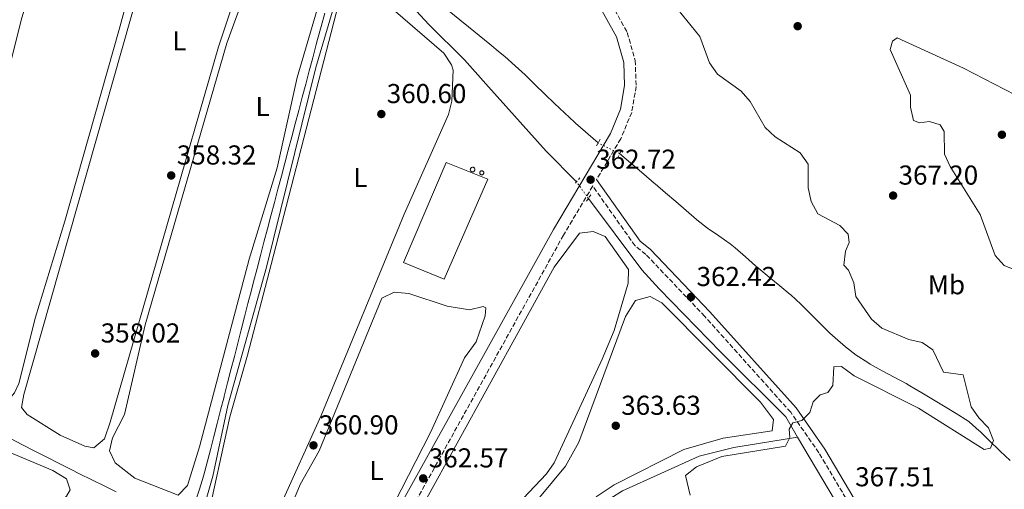
# Model space of a CAD drawing. Units: metres. Extents: x 615033 to 618505, y 4683113 to 4685482.
# Drawn here: x 615980 to 616340, y 4683586 to 4683758 of the extents above; entities that cross this region are included whole.
import ezdxf
from ezdxf.enums import TextEntityAlignment as Align

# ---------------------------------------------------------------- set-up
doc = ezdxf.new("R2010")
doc.units = ezdxf.units.M
doc.header["$MEASUREMENT"] = 0
for name, pattern in [('DGN Style 2', [1.7399219301090239, 1.043953158065414, -0.6959687720436097]), ('DGN Style 3', [2.435890702152634, 1.739921930109024, -0.6959687720436097]), ('DGN Style 5', [1.217945351076317, 0.5219765790327072, -0.6959687720436097])]:
    doc.linetypes.add(name, pattern=pattern)
for name, color, linetype, lineweight in [('Acequia sin especificar', 4, 'Continuous', 0), ('Acequia sin especificar no vista', 4, 'DGN Style 5', 0), ('Camino', 7, 'DGN Style 3', 0), ('Cota de punto acotado terreno', 7, 'Continuous', 0), ('Curva de nivel intermedia', 30, 'Continuous', 0), ('Etiqueta de uso rústico', 92, 'Continuous', 0), ('Línea de cambio de uso (parcela vista)', 92, 'Continuous', 0), ('Margen derecho', 7, 'Continuous', 0), ('Máximo embalsamiento', 142, 'Continuous', 0), ('Nave industrial', 1, 'Continuous', 13), ('Pontón-alcantarilla (pasos de agua)', 1, 'DGN Style 2', 0), ('Punto acotado terreno (símbolo)', 7, 'Continuous', 0), ('Silo', 1, 'Continuous', 0)]:
    doc.layers.add(name, color=color, linetype=linetype, lineweight=lineweight)
doc.styles.add('Style-Arial', font='arial.ttf')

# ---------------------------------------------------------------- blocks, each defined once
blk = doc.blocks.new('5PATER')
at = {"layer": 'Máximo embalsamiento', "linetype": 'Continuous', "lineweight": 0}
h = blk.add_hatch(color=51, dxfattribs=at)
edge = h.paths.add_edge_path()
edge.add_ellipse((0, 0), major_axis=(-0.1095731443231308, -0.1110710700762829), ratio=0.9994222409660317, start_angle=0, end_angle=360)

msp = doc.modelspace()

# ---------------------------------------------------------------- linework, layer by layer
at = {"layer": 'Acequia sin especificar', "color": 4, "linetype": 'Continuous', "lineweight": 0}
for points in [[(616183.6299999999, 4683699.02, 361.3099999999977), (616172.5, 4683710.300000001, 361.1600000000035), (616151.3600000005, 4683733.850000001, 361.3099999999977), (616142.5899999999, 4683743.699999999, 360.7100000000065), (616129.5300000003, 4683756.609999999, 360.25), (616102.0700000003, 4683786.449999999, 359.8000000000029)], [(616091.5599999996, 4683760.75, 358.5200000000041), (616090.1799999997, 4683755.939999999, 358.5200000000041), (616088.8600000005, 4683751.119999999, 358.5200000000041), (616088.3799999999, 4683749.33, 358.5200000000041), (616087.0899999999, 4683744.49, 358.5299999999988), (616085.7999999998, 4683739.66, 358.5399999999936), (616084.5199999996, 4683734.83, 358.5599999999977), (616083.2300000006, 4683730, 358.5800000000018), (616081.9500000002, 4683725.17, 358.6100000000006), (616080.6600000003, 4683720.33, 358.6300000000047), (616079.3799999999, 4683715.5, 358.6499999999942), (616078.0999999996, 4683710.67, 358.6600000000035), (616076.8300000001, 4683705.83, 358.6699999999983), (616075.5899999999, 4683701.130000001, 358.6600000000035), (616074.3099999996, 4683696.300000001, 358.6399999999995), (616073.0300000003, 4683691.460000001, 358.6000000000058), (616071.7599999999, 4683686.630000001, 358.5500000000029), (616070.4800000006, 4683681.789999999, 358.4900000000052), (616069.2100000001, 4683676.960000001, 358.4400000000023), (616067.9400000004, 4683672.119999999, 358.3999999999942), (616066.6799999997, 4683667.279999999, 358.3699999999953), (616065.4299999997, 4683662.439999999, 358.3699999999953), (616064.6200000001, 4683659.32, 358.3699999999953), (616063.3700000001, 4683654.480000001, 358.3899999999995), (616062.1299999999, 4683649.640000001, 358.4100000000035), (616060.8799999999, 4683644.789999999, 358.429999999993), (616059.6399999997, 4683639.949999999, 358.4600000000065), (616058.4000000004, 4683635.109999999, 358.4799999999959), (616057.1600000003, 4683630.26, 358.5), (616055.9100000003, 4683625.42, 358.5099999999948), (616054.6699999999, 4683620.58, 358.5200000000041), (616054.5999999996, 4683620.289999999, 358.5200000000041), (616053.3499999996, 4683615.439999999, 358.5200000000041), (616052.1200000001, 4683610.600000001, 358.5200000000041), (616050.8799999999, 4683605.75, 358.5200000000041), (616049.6399999997, 4683600.91, 358.5200000000041), (616047.0899999999, 4683591.24, 358.5200000000041), (616045.6500000004, 4683586.460000001, 358.5200000000041), (616044.0999999996, 4683581.689999999, 358.5200000000041)], [(616191.5199999996, 4683713.289999999, 361.2799999999988), (616183.2800000003, 4683720.57, 360.9600000000065), (616182.9199999999, 4683720.880000001, 360.9499999999971), (616179.2199999997, 4683724.25, 360.8300000000018), (616175.5899999999, 4683727.699999999, 360.7799999999988), (616172.0099999999, 4683731.189999999, 360.7599999999948), (616168.4299999997, 4683734.689999999, 360.7700000000041), (616164.8300000001, 4683738.17, 360.7899999999936), (616161.1699999999, 4683741.57, 360.8000000000029), (616157.4199999999, 4683744.869999999, 360.8000000000029), (616155.7300000006, 4683746.279999999, 360.7899999999936), (616151.8499999996, 4683749.439999999, 360.7599999999948), (616147.9699999997, 4683752.59, 360.7299999999959), (616144.0800000001, 4683755.74, 360.679999999993), (616140.8700000001, 4683758.350000001, 360.6399999999995), (616137, 4683761.51, 360.5299999999988)], [(616342.3600000005, 4683596.970000001, 365.0200000000041), (616338.7300000006, 4683600.4, 364.7400000000052), (616338.3799999999, 4683600.75, 364.7200000000012), (616334.7999999998, 4683604.24, 364.5800000000018), (616331.2199999997, 4683607.730000001, 364.4400000000023), (616331.0499999998, 4683607.9, 364.429999999993), (616327.2999999998, 4683611.199999999, 364.2799999999988), (616326.8499999996, 4683611.529999999, 364.2700000000041), (616322.6500000004, 4683614.25, 364.1300000000047), (616318.5999999996, 4683616.689999999, 364.0099999999948), (616314.3099999996, 4683619.26, 363.8899999999995), (616310.0099999999, 4683621.800000001, 363.7799999999988), (616305.7000000002, 4683624.33, 363.679999999993), (616304.2599999999, 4683625.15, 363.6499999999942), (616299.8700000001, 4683627.529999999, 363.5599999999977), (616295.4600000001, 4683629.880000001, 363.4700000000012), (616291.0899999999, 4683632.33, 363.3699999999953), (616290.2100000001, 4683632.859999999, 363.3500000000058), (616286.04, 4683635.630000001, 363.2599999999948), (616282.0700000003, 4683638.680000001, 363.1699999999983), (616278.25, 4683641.92, 363.070000000007), (616276.3600000005, 4683643.640000001, 363.0200000000041), (616272.7800000003, 4683647.140000001, 362.9199999999983), (616269.2800000003, 4683650.720000001, 362.820000000007), (616265.7400000002, 4683654.25, 362.7200000000012), (616262.0599999996, 4683657.609999999, 362.6199999999953), (616261.9000000004, 4683657.75, 362.6100000000006), (616258.0499999998, 4683660.930000001, 362.4799999999959), (616254.1699999999, 4683664.08, 362.320000000007), (616250.3200000003, 4683667.27, 362.1600000000035), (616249.1600000003, 4683668.27, 362.1100000000006), (616245.4400000004, 4683671.609999999, 361.8899999999995), (616241.6799999997, 4683674.9, 361.7100000000065), (616239.8300000001, 4683676.359999999, 361.6600000000035), (616235.7599999999, 4683679.26, 361.5899999999965), (616231.6399999997, 4683682.109999999, 361.5599999999977), (616227.6799999997, 4683685.16, 361.5500000000029), (616227.5499999998, 4683685.27, 361.5500000000029), (616223.7599999999, 4683688.529999999, 361.5500000000029), (616219.9699999997, 4683691.789999999, 361.5500000000029), (616216.1799999997, 4683695.060000001, 361.5500000000029), (616212.3899999997, 4683698.310000001, 361.5500000000029), (616212.04, 4683698.609999999, 361.5500000000029), (616208.2400000002, 4683701.850000001, 361.5500000000029), (616199.4199999999, 4683709.380000001, 361.5500000000029)], [(616264.5700000003, 4683605.600000001, 365.4100000000035), (616260.2100000001, 4683612.960000001, 364.8000000000029), (616236.4600000001, 4683636.720000001, 363.4400000000023), (616213.8700000001, 4683659.800000001, 363.7400000000052), (616207.4900000002, 4683666.83, 363.1300000000047), (616188.0199999996, 4683692.960000001, 362.679999999993)], [(616264.5700000003, 4683605.600000001, 365.4100000000035), (616241.2100000001, 4683601.76, 363.6100000000006), (616228.5800000001, 4683598.609999999, 363.4199999999983), (616200.5099999999, 4683585.84, 363.5299999999988), (616196.2199999997, 4683583.189999999, 363.4700000000012), (616192.7199999997, 4683579.560000001, 363.3899999999995), (616186.0599999996, 4683567.27, 363.0800000000018), (616144.6699999999, 4683478.710000001, 362.929999999993), (616143.2100000001, 4683476, 362.8899999999995)], [(616390.5999999996, 4683133.59, 376.5800000000018), (616376.2100000001, 4683161.27, 376.3000000000029), (616355.04, 4683193.609999999, 376.3000000000029), (616353.25, 4683197.84, 376.3000000000029), (616353.5166999997, 4683201.1249, 376.2859000000026), (616358.1600000003, 4683258.32, 376.0399999999936), (616364.29, 4683322.130000001, 374.2400000000052), (616367.9299999997, 4683355.050000001, 374.6600000000035), (616365.9800000006, 4683392.41, 373.4499999999971), (616359.9699999997, 4683471.08, 373.4499999999971), (616341.5800000001, 4683498.15, 372.3899999999995), (616335.3899999997, 4683508.15, 371.4799999999959), (616296.29, 4683552.109999999, 369.8099999999977), (616264.5700000003, 4683605.600000001, 365.4100000000035)], [(616015.1600000003, 4683585.52, 356.9900000000052), (616010.6799999997, 4683587.720000001, 356.75), (616006.2000000002, 4683589.930000001, 356.5399999999936), (616001.7300000006, 4683592.16, 356.3999999999942), (615998.7000000002, 4683593.699999999, 356.3399999999965), (615994.2400000002, 4683595.949999999, 356.2799999999988), (615989.7800000003, 4683598.210000001, 356.2400000000052), (615985.3200000003, 4683600.480000001, 356.2100000000065), (615980.8700000001, 4683602.76, 356.1699999999983), (615976.4299999997, 4683605.060000001, 356.0899999999965)]]:
    msp.add_polyline3d(points, dxfattribs=at)
at = {"layer": 'Acequia sin especificar no vista', "color": 4, "linetype": 'DGN Style 5', "lineweight": 0, "extrusion": (-0.0274395392369145, 0.01358083523661843, 0.9995312064166589), "elevation": 47061.83773081026, "flags": 128}
msp.add_lwpolyline([(-4471037.68478334, -1524612.284124514), (-4471037.68478334, -1524621.102911278)], dxfattribs=at)
at = {"layer": 'Acequia sin especificar no vista', "color": 4, "linetype": 'DGN Style 5', "lineweight": 0, "extrusion": (-0.105650425735746, 0.1458409065724476, 0.9836505566063501), "elevation": 618330.2511309942, "flags": 128}
msp.add_lwpolyline([(-3246748.942235929, -3375345.398282675), (-3246748.942235929, -3375353.005686962)], dxfattribs=at)
at = {"layer": 'Camino', "color": 7, "linetype": 'DGN Style 3', "lineweight": 0}
for points in [[(616155.8599999981, 4684025.780000003, 359.199999999997), (616153.0300000005, 4684021.100000002, 358.9100000000035), (616133.1799999999, 4683980.04, 358.300000000003), (616122.6999999991, 4683960.870000001, 358.300000000003), (616109.8999999983, 4683933.230000001, 358.6799999999931), (616105.2800000004, 4683921.140000001, 358.9100000000035), (616103.3299999969, 4683911.680000002, 358.979999999996), (616103.9599999995, 4683901.530000002, 359.3600000000007), (616105.98, 4683893.149999999, 359.5899999999966), (616117.1999999983, 4683873.670000002, 359.820000000007), (616156.1099999985, 4683822.41, 361.4100000000036), (616180.6200000016, 4683786.620000001, 362.4700000000012), (616194.1099999987, 4683768.359999999, 363.229999999996), (616202.219999998, 4683753.700000001, 363.229999999996), (616205.109999998, 4683743.45, 363.1600000000036), (616205.489999998, 4683733.980000002, 363.0800000000018), (616203.8299999973, 4683724.449999999, 362.929999999993), (616199.8199999996, 4683714.789999999, 362.929999999993), (616190.9699999985, 4683699.88, 363.1399999999994)], [(616300.8000000007, 4683551.820000002, 370.2100000000063), (616272.359999998, 4683599.830000003, 365.7400000000054), (616262.0399999982, 4683614.670000004, 364.7499999999999), (616230.5899999992, 4683649.760000003, 362.7799999999989), (616209.0199999996, 4683672.460000001, 362.020000000004), (616205.0499999999, 4683675.61, 362.1699999999983), (616189.5699999991, 4683697.52, 363.1000000000058), (616178.8700000015, 4683679.510000003, 362.7799999999989), (616110.019999999, 4683555.440000002, 362.2500000000001)]]:
    msp.add_polyline3d(points, dxfattribs=at)
at = {"layer": 'Curva de nivel intermedia', "color": 30, "linetype": 'Continuous', "lineweight": 0, "flags": 128}
for points, elevation in [([(616212.9300000012, 4683771.849999999), (616228.7400000006, 4683752.25), (616232.3100000002, 4683742.55), (616235.2200000006, 4683738.48), (616243.9199999997, 4683732.189999999), (616247.2400000012, 4683728.439999999), (616252.7100000007, 4683718.91), (616256.3600000008, 4683715.49), (616265.5000000005, 4683709.619999999), (616268.3700000005, 4683705.49), (616268.4100000006, 4683696.789999999), (616269.4700000001, 4683691.810000001), (616271.9900000015, 4683687.300000001), (616279.9700000009, 4683683.060000001), (616283.0399999998, 4683679.83), (616283.4700000013, 4683676.869999999), (616282.1200000012, 4683673.67), (616281.4999999999, 4683668.519999999), (616283.1699999995, 4683666.699999998), (616285.1100000018, 4683662.09), (616285.9099999999, 4683657), (616291.6299999997, 4683648.789999999), (616295.3400000001, 4683645.439999999), (616305.2400000019, 4683641.359999998), (616310.1600000015, 4683640.23), (616314.0100000005, 4683637.480000001), (616317.94, 4683629.38), (616325.1600000019, 4683628.399999999), (616328.1300000001, 4683616.689999999), (616330.940000002, 4683612.569999999), (616334.4600000002, 4683608.929999998), (616336.2500000006, 4683604.310000001), (616335.170000001, 4683601.57), (616332.9, 4683601.05), (616308.8600000007, 4683616.220000001), (616285.2999999997, 4683627.99), (616280.6300000004, 4683631.479999999), (616277.7800000005, 4683631.24), (616277.4600000009, 4683624.499999999), (616275.6300000002, 4683621.890000001), (616272.8099999995, 4683621.099999999), (616270.3000000016, 4683618.449999998), (616269.040000001, 4683614.63), (616266.1100000006, 4683611.65), (616262.8700000019, 4683610.759999999), (616261.5199999996, 4683608.499999999), (616261.7099999995, 4683605.399999999), (616260.1600000006, 4683602.31), (616236.860000001, 4683598.499999999), (616227.5899999995, 4683594.690000001), (616223.4700000001, 4683591.529999999), (616225.2300000014, 4683584.319999999)], 365.0000000000001), ([(616094.3300000003, 4683761.569999998), (616088.2000000014, 4683740.949999999), (616070.15, 4683667.850000001), (616056.0000000015, 4683617.09), (616050.5300000019, 4683591.21), (616044.5500000005, 4683570.26)], 359.9999999999999), ([(616344.1900000023, 4683730.859999999), (616325.2699999991, 4683740.690000001), (616300.9500000004, 4683751.789999997), (616299.2899999997, 4683750.509999999), (616298.4200000003, 4683747.529999999), (616305.9400000017, 4683730.75), (616305.8400000011, 4683726.32), (616306.99, 4683721.470000001), (616309.12, 4683720.609999999), (616312.8900000007, 4683721.09), (616316.7000000017, 4683719.9), (616318.1600000013, 4683717.5), (616318.3600000002, 4683709.17), (616320.4500000001, 4683704.619999998), (616331.350000001, 4683687.03), (616336.8699999999, 4683672.019999999), (616340.1399999998, 4683668.429999999), (616344.1000000006, 4683666.810000001)], 370.0000000000001)]:
    msp.add_lwpolyline(points, dxfattribs=dict(at, elevation=elevation))
at = {"layer": 'Línea de cambio de uso (parcela vista)', "color": 92, "linetype": 'Continuous', "lineweight": 0}
for points in [[(615949.0899999999, 4683637.779999999, 357), (615949.1799999997, 4683630.359999999, 357), (615951.1699999999, 4683628.26, 357), (615963.0999999996, 4683621.02, 357.0200000000041), (615967.7999999998, 4683619.02, 357.070000000007), (615972.2100000001, 4683618.060000001, 357.1499999999942), (615976.5599999996, 4683620.230000001, 357.3999999999942), (615977.9199999999, 4683621.76, 357.4499999999971), (615979.5599999996, 4683625.199999999, 357.4499999999971), (615985.5999999996, 4683649.460000001, 357.4499999999971), (615996.3399999999, 4683684.689999999, 357.4499999999971), (616016.1699999999, 4683754.859999999, 357.2799999999988), (616044.1799999997, 4683857.100000001, 357.6000000000058), (616051.0199999996, 4683878.310000001, 357.6000000000058), (616051.6299999999, 4683883.350000001, 357.6000000000058), (616031.79, 4683888.83, 357.6000000000058), (616022.0999999996, 4683889.869999999, 357.6000000000058), (616018.9500000002, 4683886.699999999, 357.6000000000058), (616014.9900000002, 4683877.5, 357.75), (616009.0199999996, 4683852.470000001, 357.8600000000006), (616007.7999999998, 4683848.5, 357.8300000000018), (616006.6799999997, 4683847.26, 357.7599999999948)], [(616007.0099999999, 4683601.67, 358.2100000000065), (616003.6299999999, 4683602.199999999, 358.2100000000065), (615994.5999999996, 4683606.32, 358.0399999999936), (615982.4900000002, 4683613.869999999, 357.75), (615980.4800000006, 4683616.350000001, 358.2100000000065), (615981.29, 4683621.220000001, 358.2100000000065), (616043.7100000001, 4683840.74, 358.2100000000065), (616051.1100000005, 4683870.890000001, 358.0599999999977), (616053.9900000002, 4683874.859999999, 358.0599999999977), (616056.3099999996, 4683876.779999999, 358.0599999999977), (616060.9800000006, 4683879.300000001, 357.8999999999942), (616066.1200000001, 4683879.550000001, 357.8899999999995), (616068.4699999997, 4683878.279999999, 357.8999999999942), (616073.4100000003, 4683870.42, 358.0599999999977), (616082.7100000001, 4683859.189999999, 358.1900000000023), (616083.1100000005, 4683857.66, 358.2100000000065), (616082.5999999996, 4683853.92, 358.2100000000065), (616066.4400000004, 4683790.4, 358.0599999999977), (616052.5899999999, 4683748.470000001, 358.2100000000065), (616012.9500000002, 4683611.07, 358.179999999993), (616010.8899999997, 4683604.880000001, 358.2100000000065), (616007.0099999999, 4683601.67, 358.2100000000065)], [(616006.6799999997, 4683847.26, 357.3000000000029), (615997.9699999997, 4683821.26, 358.1100000000006), (615991.7800000003, 4683797.039999999, 357.1499999999942), (615980.3700000001, 4683758.210000001, 356.9799999999959), (615960.1100000005, 4683677.25, 357.1499999999942), (615949.0899999999, 4683637.779999999, 357.1499999999942)], [(616037.7800000003, 4683584.289999999, 358.8099999999977), (616021.9699999997, 4683590.51, 358.8500000000058), (616014.7699999996, 4683596.210000001, 358.9700000000012), (616012.6399999997, 4683600.539999999, 358.8099999999977), (616013.7699999996, 4683605.33, 358.9100000000035), (616018.1200000001, 4683613.869999999, 358.9700000000012), (616025.7300000006, 4683646.630000001, 358.9700000000012), (616055.6799999997, 4683749.810000001, 358.9700000000012), (616067.6399999997, 4683782.710000001, 358.9700000000012)], [(616100.8099999996, 4683776, 360.3300000000018), (616099.4000000004, 4683774.800000001, 360.3300000000018), (616098.4800000006, 4683771.77, 360.3300000000018), (616071.8099999996, 4683668.76, 360), (616063.1600000003, 4683635.600000001, 360.6300000000047), (616056.7599999999, 4683612.970000001, 360.6300000000047), (616048.0999999996, 4683573.42, 360.3300000000018), (616039.4699999997, 4683516.619999999, 360.179999999993), (616039.7699999996, 4683510.550000001, 360.179999999993), (616042.7999999998, 4683509.630000001, 360.179999999993), (616046.7000000002, 4683512.470000001, 360.0299999999988), (616075.1399999997, 4683580.300000001, 360.0299999999988), (616090.1399999997, 4683613.52, 360.179999999993), (616120.5199999996, 4683687.210000001, 360.179999999993), (616136.7300000006, 4683723.680000001, 360.3300000000018), (616138.0300000003, 4683728.550000001, 360.3300000000018), (616138.4600000001, 4683739.91, 360.3300000000018), (616137.8200000003, 4683741.930000001, 360.3300000000018), (616135.0700000003, 4683746.16, 360.3300000000018), (616116.5199999996, 4683762.130000001, 360.179999999993), (616108.1399999997, 4683771.630000001, 360.179999999993), (616103.8899999997, 4683774.99, 360.2799999999988), (616100.8099999996, 4683776, 360.3300000000018)], [(616091.1299999999, 4683770.57, 358.9700000000012), (616081.3300000001, 4683737.300000001, 358.9700000000012), (616074.1100000005, 4683704.199999999, 358.8099999999977), (616063.7999999998, 4683670.75, 358.6699999999983), (616045.6699999999, 4683601.949999999, 358.7100000000065), (616041.2699999996, 4683587.84, 358.8099999999977), (616037.7800000003, 4683584.289999999, 358.8099999999977)], [(616087.4199999999, 4683448.57, 362.4600000000065), (616064.54, 4683451.34, 362.3800000000047), (616061.1500000004, 4683453.25, 362.4600000000065), (616060.9199999999, 4683456.939999999, 362.4600000000065), (616062.1500000004, 4683461.100000001, 362.6100000000006), (616067.7699999996, 4683472.210000001, 362.9100000000035), (616116.2300000006, 4683560.369999999, 362.1499999999942), (616175.4199999999, 4683667.779999999, 362.5099999999948), (616184.7100000001, 4683680.279999999, 362.3000000000029), (616189.7000000002, 4683680.9, 362.1600000000035), (616194.0700000003, 4683679, 362.1499999999942), (616202.6100000005, 4683666.92, 362.3000000000029), (616202.5499999998, 4683661.99, 362.3000000000029), (616197.4400000004, 4683644.640000001, 362.3000000000029), (616193.0099999999, 4683634.050000001, 362.3000000000029), (616175.4699999997, 4683596.199999999, 362.3000000000029), (616172.6500000004, 4683592.08, 362.3000000000029), (616159.8700000001, 4683578.52, 362.3000000000029), (616147.4600000001, 4683562.850000001, 362.3000000000029), (616131.5, 4683542.060000001, 362.3000000000029), (616125.4100000003, 4683532.51, 362.3000000000029), (616106.2400000002, 4683492.050000001, 362.3000000000029), (616088.7000000002, 4683449.640000001, 362.4600000000065), (616087.4199999999, 4683448.57, 362.4600000000065)], [(616144.5199999996, 4683652.17, 360.9400000000023), (616149.5099999999, 4683653.380000001, 360.9400000000023), (616150.4100000003, 4683652.9, 360.9400000000023), (616150.2300000006, 4683649.92, 360.9400000000023), (616146.8700000001, 4683640.51, 360.9400000000023), (616142.6500000004, 4683634.609999999, 361.0899999999965), (616130.2000000002, 4683607.310000001, 361.0899999999965), (616108.7300000006, 4683565.32, 361.2400000000052), (616083.2999999998, 4683518.710000001, 361.3899999999995), (616051.5899999999, 4683463.779999999, 361.3899999999995), (616047.8200000003, 4683467.050000001, 361.3899999999995), (616041.5599999996, 4683475.779999999, 361.3899999999995), (616039.3399999999, 4683480.439999999, 361.3899999999995), (616038.8600000005, 4683483.4, 361.3899999999995), (616039.6399999997, 4683488.310000001, 361.3899999999995), (616049.4400000004, 4683514.689999999, 361.3899999999995), (616072.4299999997, 4683564.17, 361.0899999999965), (616082.4400000004, 4683588.180000001, 361.2400000000052), (616089.4699999997, 4683600.49, 361.2400000000052), (616112.3399999999, 4683656.470000001, 361.2400000000052), (616116.8799999999, 4683658.630000001, 361.1100000000006), (616122.25, 4683658.199999999, 361.0899999999965), (616136.2699999996, 4683653.51, 360.9400000000023), (616144.5199999996, 4683652.17, 360.9400000000023)], [(616130.79, 4683536.050000001, 363.2100000000065), (616179.6299999999, 4683594.970000001, 363.3699999999953), (616184.4699999997, 4683603.680000001, 363.3699999999953), (616201.5199999996, 4683649.779999999, 363.3699999999953), (616205.1799999997, 4683655.57, 363.3699999999953), (616210.6500000004, 4683657.029999999, 363.3699999999953), (616214.8799999999, 4683654.689999999, 363.3699999999953), (616250.9199999999, 4683618.34, 363.5200000000041), (616255.7699999996, 4683611.960000001, 363.5200000000041), (616255.2800000003, 4683607.850000001, 363.5200000000041), (616237.2599999999, 4683605.24, 363.6699999999983), (616222.8600000005, 4683601.01, 363.6699999999983), (616197.4000000004, 4683588.07, 363.6699999999983), (616190.8099999996, 4683583.74, 363.5599999999977)], [(615981.4699999997, 4683576.699999999, 357.3000000000029), (615961.4600000001, 4683577.039999999, 357.3000000000029), (615944.2000000002, 4683579.199999999, 357.3000000000029), (615936.0899999999, 4683578.33, 357.3000000000029), (615900.6600000003, 4683563.130000001, 357.3000000000029), (615892.8099999996, 4683558.189999999, 357.1499999999942), (615887.79, 4683558.15, 357.1499999999942), (615883.7400000002, 4683561.42, 357), (615879.5, 4683569.24, 356.9900000000052), (615872.1799999997, 4683579.539999999, 357.1499999999942), (615873.3600000005, 4683584.439999999, 357.4499999999971), (615940.3200000003, 4683605.680000001, 356.6900000000023), (615952.04, 4683608.27, 356.8399999999965), (615957.2599999999, 4683607.850000001, 356.8399999999965), (615991.8899999997, 4683593.380000001, 356.9900000000052), (615996.9500000002, 4683590.279999999, 356.9900000000052), (615998.3200000003, 4683586.279999999, 357.1499999999942), (615996.9699999997, 4683583.970000001, 357.3000000000029), (615993.1200000001, 4683580.680000001, 357.3000000000029), (615985.4600000001, 4683577.350000001, 357.3000000000029), (615981.4699999997, 4683576.699999999, 357.3000000000029)]]:
    msp.add_polyline3d(points, dxfattribs=at)
at = {"layer": 'Margen derecho', "color": 7, "linetype": 'Continuous', "lineweight": 0}
for points in [[(616019.9099999999, 4683456.280000002, 361.6399999999995), (616029.8799999988, 4683439.77, 362.0899999999965), (616036.0599999991, 4683426.870000003, 363.1100000000007), (616044.66, 4683441.719999999, 362.7799999999989), (616059.5399999997, 4683471.030000002, 362.8500000000059), (616084.8999999978, 4683516.780000003, 362.550000000003), (616106.2999999997, 4683557.45, 362.2500000000001), (616175.2100000002, 4683681.609999999, 362.7799999999989), (616196.0399999977, 4683716.680000001, 362.929999999993), (616199.7500000005, 4683725.640000001, 362.929999999993), (616201.2500000001, 4683734.260000002, 363.0800000000018), (616200.9100000004, 4683742.780000002, 363.1600000000036), (616198.2899999986, 4683752.080000003, 363.229999999996), (616190.5500000003, 4683766.07, 363.229999999996), (616177.1799999995, 4683784.170000004, 362.4700000000012), (616152.6799999997, 4683819.940000003, 361.4100000000036), (616120.8500000007, 4683861.870000003, 360.0399999999935)], [(616190.9699999985, 4683699.88, 363.1399999999994), (616206.8799999983, 4683677.340000001, 362.1699999999983), (616210.7099999995, 4683674.300000001, 362.020000000004), (616232.4299999987, 4683651.45, 362.7799999999989), (616264.0000000006, 4683616.230000001, 364.7499999999999), (616274.469999998, 4683601.190000002, 365.7400000000054), (616302.8500000003, 4683553.27, 370.2100000000063), (616309.3799999993, 4683545.440000002, 370.7400000000054), (616334.2600000014, 4683518.75, 371.2700000000042), (616351.1599999992, 4683495.590000001, 372.4100000000035), (616375.9699999975, 4683457.620000003, 374.6900000000023), (616388.9699999974, 4683440.940000001, 375.979999999996), (616402.1399999993, 4683429.489999998, 376.3600000000007), (616414.1199999999, 4683422.190000002, 376.9600000000065), (616420.6199999999, 4683419.520000001, 377.0399999999935), (616451.7899999993, 4683411.180000001, 378.1799999999931), (616455.4499999983, 4683407.739999999, 378.2500000000001), (616456.0899999999, 4683404.989999998, 378.3300000000018)]]:
    msp.add_polyline3d(points, dxfattribs=at)
at = {"layer": 'Nave industrial', "color": 1, "linetype": 'Continuous', "lineweight": 13}
msp.add_polyline3d([(616151.1200000001, 4683699.960000001, 365.4900000000052), (616135.2100000001, 4683663.34, 365.8000000000029), (616120.3600000005, 4683669.470000001, 365.0399999999936), (616135.9000000004, 4683706.060000001, 365.3399999999965)], close=True, dxfattribs=at)
msp.add_polyline3d([(616135.9000000004, 4683706.060000001, 365.3399999999965), (616120.3600000005, 4683669.470000001, 365.0399999999936), (616135.2100000001, 4683663.34, 365.8000000000029), (616151.1200000001, 4683699.960000001, 365.4900000000052), (616135.9000000004, 4683706.060000001, 365.3399999999965)], dxfattribs=at)
at = {"layer": 'Pontón-alcantarilla (pasos de agua)', "color": 1, "linetype": 'DGN Style 2', "lineweight": 0, "flags": 128}
for points, elevation in [([(616190.9400000004, 4683712.210000001), (616192.2699999996, 4683714.699999999)], 362.2200000000012), ([(616198.6399999997, 4683707.67), (616199.9500000002, 4683710.539999999)], 362.2200000000012), ([(616188.9000000004, 4683694.26), (616187.2000000002, 4683691.75)], 362.75)]:
    msp.add_lwpolyline(points, dxfattribs=dict(at, elevation=elevation))
at = {"layer": 'Pontón-alcantarilla (pasos de agua)', "color": 1, "linetype": 'DGN Style 2', "lineweight": 0, "extrusion": (0.01747899837908602, 0.02198970763230744, 0.9996053908287559), "elevation": 114125.6547858069, "flags": 128}
msp.add_lwpolyline([(2432041.331941255, -4048316.234042716), (2432041.331941255, -4048318.72600981)], dxfattribs=at)
at = {"layer": 'Silo', "color": 1, "linetype": 'Continuous', "lineweight": 0, "elevation": 367.9900000000056, "flags": 128}
for points in [[(616145.7100000001, 4683702.710000001), (616145.5499999998, 4683702.699999999), (616145.3799999999, 4683702.730000001), (616145.2300000006, 4683702.789999999), (616145.0800000001, 4683702.880000001), (616144.9600000001, 4683702.99), (616144.8700000001, 4683703.130000001), (616144.7999999998, 4683703.279999999), (616144.7699999996, 4683703.439999999), (616144.7599999999, 4683703.609999999), (616144.7999999998, 4683703.779999999), (616144.8600000005, 4683703.930000001), (616144.9500000002, 4683704.07), (616145.0700000003, 4683704.189999999), (616145.2100000001, 4683704.279999999), (616145.3600000005, 4683704.34), (616145.5300000003, 4683704.369999999), (616145.5999999996, 4683704.369999999), (616145.7599999999, 4683704.359999999), (616145.9199999999, 4683704.310000001), (616146.0700000003, 4683704.230000001), (616146.2000000002, 4683704.119999999), (616146.2999999998, 4683703.99), (616146.3700000001, 4683703.84), (616146.4199999999, 4683703.680000001), (616146.4299999997, 4683703.51), (616146.4100000003, 4683703.350000001), (616146.3499999996, 4683703.189999999), (616146.2699999996, 4683703.050000001), (616146.1600000003, 4683702.92), (616146.0300000003, 4683702.82), (616145.8700000001, 4683702.75), (616145.7100000001, 4683702.710000001)], [(616149.0700000003, 4683701.619999999), (616148.9299999997, 4683701.609999999), (616148.7800000003, 4683701.630000001), (616148.6399999997, 4683701.680000001), (616148.5199999996, 4683701.76), (616148.4100000003, 4683701.859999999), (616148.3300000001, 4683701.980000001), (616148.2699999996, 4683702.119999999), (616148.2400000002, 4683702.26), (616148.2400000002, 4683702.41), (616148.2699999996, 4683702.550000001), (616148.3200000003, 4683702.689999999), (616148.4000000004, 4683702.810000001), (616148.5099999999, 4683702.92), (616148.6299999999, 4683703), (616148.7699999996, 4683703.050000001), (616148.9100000003, 4683703.08), (616148.9699999997, 4683703.08), (616149.1200000001, 4683703.07), (616149.2599999999, 4683703.02), (616149.3899999997, 4683702.949999999), (616149.5, 4683702.859999999), (616149.5899999999, 4683702.74), (616149.6600000003, 4683702.609999999), (616149.7000000002, 4683702.470000001), (616149.7100000001, 4683702.32), (616149.6900000004, 4683702.180000001), (616149.6399999997, 4683702.039999999), (616149.5700000003, 4683701.91), (616149.4699999997, 4683701.800000001), (616149.3499999996, 4683701.710000001), (616149.2199999997, 4683701.65), (616149.0700000003, 4683701.619999999)]]:
    msp.add_lwpolyline(points, close=True, dxfattribs=at)
for points in [[(616145.5499999998, 4683702.699999999), (616145.3799999999, 4683702.730000001), (616145.2300000006, 4683702.789999999), (616145.0800000001, 4683702.880000001), (616144.9600000001, 4683702.99), (616144.8700000001, 4683703.130000001), (616144.7999999998, 4683703.279999999), (616144.7699999996, 4683703.439999999), (616144.7599999999, 4683703.609999999), (616144.7999999998, 4683703.779999999), (616144.8600000005, 4683703.930000001), (616144.9500000002, 4683704.07), (616145.0700000003, 4683704.189999999), (616145.2100000001, 4683704.279999999), (616145.3600000005, 4683704.34), (616145.5300000003, 4683704.369999999), (616145.5999999996, 4683704.369999999), (616145.7599999999, 4683704.359999999), (616145.9199999999, 4683704.310000001), (616146.0700000003, 4683704.230000001), (616146.2000000002, 4683704.119999999), (616146.2999999998, 4683703.99), (616146.3700000001, 4683703.84), (616146.4199999999, 4683703.680000001), (616146.4299999997, 4683703.51), (616146.4100000003, 4683703.350000001), (616146.3499999996, 4683703.189999999), (616146.2699999996, 4683703.050000001), (616146.1600000003, 4683702.92), (616146.0300000003, 4683702.82), (616145.8700000001, 4683702.75), (616145.7100000001, 4683702.710000001), (616145.5499999998, 4683702.699999999)], [(616148.9299999997, 4683701.609999999), (616148.7800000003, 4683701.630000001), (616148.6399999997, 4683701.680000001), (616148.5199999996, 4683701.76), (616148.4100000003, 4683701.859999999), (616148.3300000001, 4683701.980000001), (616148.2699999996, 4683702.119999999), (616148.2400000002, 4683702.26), (616148.2400000002, 4683702.41), (616148.2699999996, 4683702.550000001), (616148.3200000003, 4683702.689999999), (616148.4000000004, 4683702.810000001), (616148.5099999999, 4683702.92), (616148.6299999999, 4683703), (616148.7699999996, 4683703.050000001), (616148.9100000003, 4683703.08), (616148.9699999997, 4683703.08), (616149.1200000001, 4683703.07), (616149.2599999999, 4683703.02), (616149.3899999997, 4683702.949999999), (616149.5, 4683702.859999999), (616149.5899999999, 4683702.74), (616149.6600000003, 4683702.609999999), (616149.7000000002, 4683702.470000001), (616149.7100000001, 4683702.32), (616149.6900000004, 4683702.180000001), (616149.6399999997, 4683702.039999999), (616149.5700000003, 4683701.91), (616149.4699999997, 4683701.800000001), (616149.3499999996, 4683701.710000001), (616149.2199999997, 4683701.65), (616149.0700000003, 4683701.619999999), (616148.9299999997, 4683701.609999999)]]:
    msp.add_lwpolyline(points, dxfattribs=at)

# ---------------------------------------------------------------- block references
at = {"layer": 'Punto acotado terreno (símbolo)', "color": 7, "linetype": 'Continuous', "lineweight": 0, "xscale": 10, "yscale": 10, "zscale": 10}
for p in [(616264.5899999985, 4683756.030000002, 367.0200000000045), (616112.1900000017, 4683723.859999999, 360.6000000000063), (616339.3500000008, 4683716.290000001, 373.6699999999987), (616035.27, 4683701.370000001, 358.3200000000074), (616188.789999999, 4683699.830000001, 362.7200000000012), (616299.5199999999, 4683694.010000003, 367.1999999999971), (616225.5199999998, 4683656.88, 362.4199999999987), (616007.4200000019, 4683636.199999999, 358.0200000000041), (616198.0000000002, 4683609.730000001, 363.6300000000047), (616087.3399999986, 4683602.550000002, 360.8999999999942), (616127.5000000005, 4683590.460000001, 362.570000000007)]:
    msp.add_blockref('5PATER', p, dxfattribs=at)

# ---------------------------------------------------------------- texts
at = {"layer": 'Cota de punto acotado terreno', "color": 7, "linetype": 'Continuous', "lineweight": 0, "style": 'Style-Arial'}
for s, p in [('360.60', (616114.1700000024, 4683727.859999999, 360.6000000000058)), ('358.32', (616037.3200000002, 4683705.370000001, 358.320000000007)), ('362.72', (616190.8399999992, 4683703.830000001, 362.7200000000012)), ('367.20', (616301.510000002, 4683698.010000001, 367.1999999999971)), ('362.42', (616227.5699999998, 4683660.88, 362.4199999999983)), ('358.02', (616009.4699999999, 4683640.2, 358.0200000000041)), ('363.63', (616199.9899999978, 4683613.730000001, 363.6300000000047)), ('360.90', (616089.3299999986, 4683606.550000002, 360.8999999999942)), ('362.57', (616129.5500000005, 4683594.460000002, 362.570000000007)), ('367.51', (616285.6299999988, 4683587.550000001, 367.5099999999948))]:
    msp.add_text(s, height=7.000000000000002, dxfattribs=at).set_placement(p)
at = {"layer": 'Etiqueta de uso rústico', "color": 92, "linetype": 'Continuous', "lineweight": 0, "style": 'Style-Arial'}
for s, p in [('L', (616038.28142038, 4683750.680009997, 358.2100000000065)), ('L', (616068.7314203801, 4683726.60001, 358.8899999999995)), ('L', (616104.4914203807, 4683700.620010001, 360.2100000000065)), ('Mb', (616319.0502462448, 4683661.360009997, 367.75)), ('L', (616110.4314203794, 4683593.360009999, 361.1900000000023))]:
    msp.add_text(s, height=7.000000000000002, dxfattribs=at).set_placement(p, align=Align.MIDDLE_CENTER)

doc.saveas('drawing.dxf')
